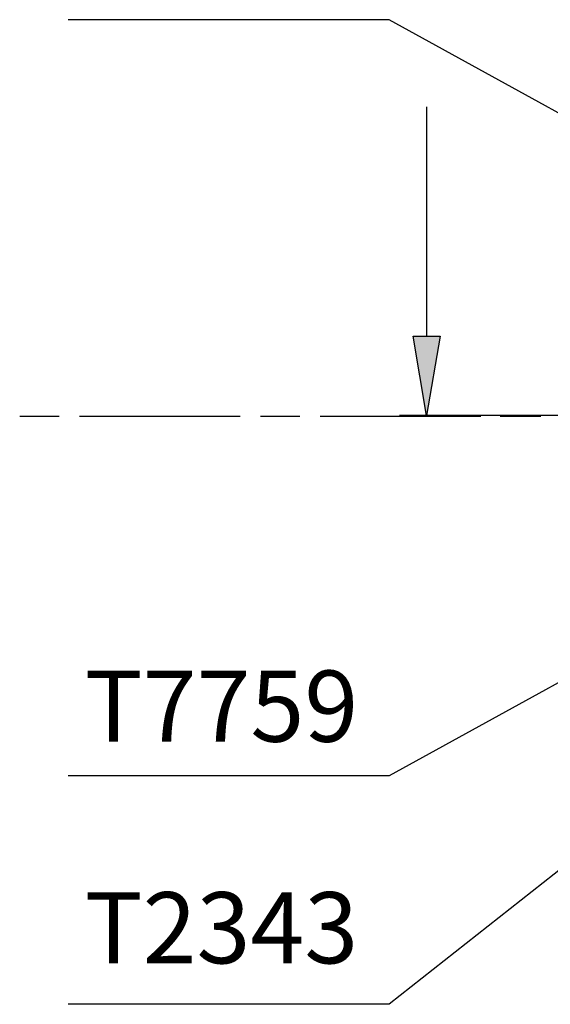
# Model space of a CAD drawing. Extents: x 96566 to 96858, y 125552 to 125963.
# Drawn here: x 96725 to 96755, y 125587 to 125642 of the extents above; entities that cross this region are included whole.
import ezdxf
from ezdxf.enums import TextEntityAlignment as Align

# ---------------------------------------------------------------- set-up
doc = ezdxf.new("R2010")
doc.units = 0
doc.header["$MEASUREMENT"] = 0
doc.layers.add('LAYER001', color=7, linetype='CONTINUOUS')
doc.styles.add('DCADTXTSTYLE1', font='HLV_TPX')

msp = doc.modelspace()

# ---------------------------------------------------------------- hatches: boundary and pattern name
at = {"layer": 'LAYER001', "linetype": 'CONTINUOUS', "ltscale": 0.178101}
msp.add_hatch(color=7, dxfattribs=at).paths.add_polyline_path([(96746.998, 125624.537), (96748.521, 125624.537), (96747.76, 125620.09)], flags=0)

# ---------------------------------------------------------------- linework, layer by layer
at = {"layer": 'LAYER001', "color": 7, "linetype": 'CONTINUOUS', "ltscale": 0.178101}
for points in [[(96763.768, 125632.35), (96745.664, 125642.324), (96727.621, 125642.324)], [(96747.76, 125637.432), (96747.76, 125624.537)], [(96746.998, 125624.537), (96748.521, 125624.537), (96747.76, 125620.09)], [(96727.113, 125620.027), (96724.89, 125620.027)], [(96737.277, 125620.027), (96728.257, 125620.027)], [(96740.645, 125620.027), (96738.421, 125620.027)], [(96750.808, 125620.027), (96741.788, 125620.027)], [(96759.765, 125620.09), (96746.235, 125620.09)], [(96754.175, 125620.027), (96751.888, 125620.027)], [(96763.768, 125609.799), (96745.664, 125599.825), (96727.621, 125599.825)], [(96766.055, 125603.066), (96745.664, 125586.992), (96727.622, 125586.992)]]:
    msp.add_lwpolyline(points, dxfattribs=at)
msp.add_lwpolyline([(96746.998, 125624.537), (96748.521, 125624.537), (96747.76, 125620.09)], close=True, dxfattribs=at)
msp.add_lwpolyline([(96746.998, 125624.537), (96748.521, 125624.537), (96747.76, 125620.09)], close=True, dxfattribs=at)

# ---------------------------------------------------------------- texts
at = {"layer": 'LAYER001', "color": 7, "linetype": 'CONTINUOUS', "ltscale": 3.048, "style": 'DCADTXTSTYLE1'}
for s, p in [('T7759', (96728.535, 125600.499)), ('T2343', (96728.535, 125588.044))]:
    msp.add_text(s, height=4, dxfattribs=at).set_placement(p, align=Align.BOTTOM_LEFT)

doc.saveas('drawing.dxf')
